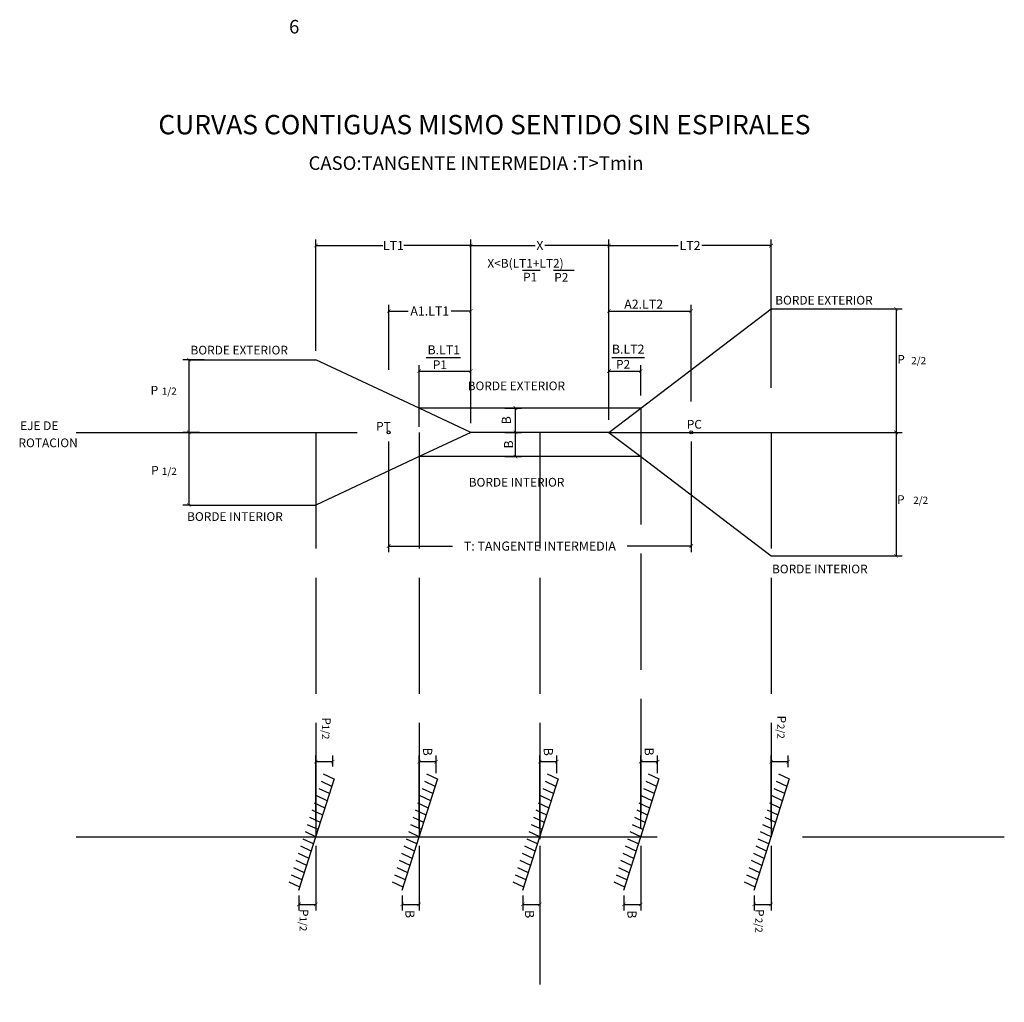
# Model space of a CAD drawing. Units: metres. Extents: x -4502 to 7174, y 189 to 3453.
# Drawn here: x 4992 to 5012, y 861 to 881 of the extents above; entities that cross this region are included whole.
import ezdxf
from ezdxf.enums import TextEntityAlignment as Align

# ---------------------------------------------------------------- set-up
doc = ezdxf.new("R2010")
doc.units = ezdxf.units.M
doc.linetypes.add('ACAD_ISO02W100', pattern=[15, 12, -3])
doc.linetypes.add('ACAD_ISO04W100', pattern=[30, 24, -3, 0, -3])
for name, color, linetype in [('Acotacion', 54, 'Continuous'), ('Bombeo', 1, 'Continuous'), ('Borde Derecho', 153, 'Continuous'), ('Borde Izquierdo', 53, 'Continuous'), ('Eje de rotación', 55, 'ACAD_ISO02W100'), ('Linea Referencial', 225, 'ACAD_ISO02W100'), ('TEXTO', 5, 'Continuous'), ('Titulos', 4, 'Continuous')]:
    doc.layers.add(name, color=color, linetype=linetype)
doc.styles.add('DIM1', font='romans.shx')
doc.styles.add('L1201_1-100', font='romans.shx', dxfattribs={"height": 0.35})
doc.styles.add('L140_1-125', font='romans.shx', dxfattribs={"height": 0.4})
doc.styles.add('L50_1-125', font='romans.shx', dxfattribs={"height": 0.15})
doc.styles.add('L60_1-125', font='romans.shx', dxfattribs={"height": 0.18})
doc.dimstyles.new('L60-125', dxfattribs={"dimscale": 1.25, "dimtxt": 0.15, "dimasz": 0.06, "dimexe": 0.1, "dimexo": 0.15, "dimgap": 0.03, "dimtad": 0, "dimzin": 1, "dimdsep": 46, "dimtxsty": 'DIM1', "dimblk": 'ARCHTICK', "dimcen": 0.09, "dimclrd": 55, "dimclre": 55, "dimclrt": 256, "dimaunit": 1, "dimadec": 3, "dimazin": 0, "dimtfac": 1, "dimtofl": 0, "dimtmove": 2, "dimatfit": 3, "dimldrblk": 'CLOSEDBLANK', "dimfxl": 0.1, "dimtolj": 1, "dimtzin": 1, "dimarcsym": 0})

# ---------------------------------------------------------------- blocks, each defined once
blk = doc.blocks.new('_ArchTick')
at = {"color": 0, "linetype": 'ByBlock', "lineweight": -3, "const_width": 0.15}
blk.add_lwpolyline([(-0.5, -0.5), (0.5, 0.5)], dxfattribs=at)
blk = doc.blocks.new('*D441')
at = {"layer": 'Acotacion', "color": 55, "lineweight": -2, "transparency": 16777216}
for p, q in [((4997.747, 874.381), (4997.747, 876.677)), ((4997.747, 876.552), (4999.131, 876.552)), ((5000.947, 876.552), (4999.563, 876.552)), ((5000.947, 873.616), (5000.947, 876.677))]:
    blk.add_line(p, q, dxfattribs=at)
at = {"layer": 'DEFPOINTS', "color": 0, "transparency": 16777216}
for p in [(5000.947, 876.552), (4997.747, 874.194), (5000.947, 873.428)]:
    blk.add_point(p, dxfattribs=at)
at = {"layer": 'Acotacion', "color": 55, "lineweight": -2, "transparency": 16777216, "xscale": 0.075, "yscale": 0.075, "zscale": 0.075, "rotation": 180}
blk.add_blockref('_ArchTick', (4997.747, 876.552), dxfattribs=at)
at = {"layer": 'Acotacion', "color": 55, "lineweight": -2, "transparency": 16777216, "xscale": 0.075, "yscale": 0.075, "zscale": 0.075}
blk.add_blockref('_ArchTick', (5000.947, 876.552), dxfattribs=at)
at = {"layer": 'Acotacion', "color": 0, "transparency": 16777216, "insert": (4999.347, 876.552), "char_height": 0.1875, "attachment_point": 5, "style": 'DIM1'}
blk.add_mtext('\\A1;LT1', dxfattribs=at)
blk = doc.blocks.new('_ClosedBlank')
at = {"color": 0, "linetype": 'ByBlock', "lineweight": -2}
for p, q in [((-1, 0.17), (0, 0)), ((-1, 0.17), (-1, -0.17)), ((0, 0), (-1, -0.17))]:
    blk.add_line(p, q, dxfattribs=at)
blk = doc.blocks.new('*D442')
at = {"layer": 'Acotacion', "color": 55, "lineweight": -2, "transparency": 16777216}
for p, q in [((5000.947, 873.616), (5000.947, 876.677)), ((5000.947, 876.552), (5002.272, 876.552)), ((5003.797, 876.552), (5002.472, 876.552)), ((5003.797, 873.616), (5003.797, 876.677))]:
    blk.add_line(p, q, dxfattribs=at)
at = {"layer": 'DEFPOINTS', "color": 0, "transparency": 16777216}
for p in [(5003.797, 876.552), (5000.947, 873.428), (5003.797, 873.428)]:
    blk.add_point(p, dxfattribs=at)
at = {"layer": 'Acotacion', "color": 55, "lineweight": -2, "transparency": 16777216, "xscale": 0.075, "yscale": 0.075, "zscale": 0.075, "rotation": 180}
blk.add_blockref('_ArchTick', (5000.947, 876.552), dxfattribs=at)
at = {"layer": 'Acotacion', "color": 55, "lineweight": -2, "transparency": 16777216, "xscale": 0.075, "yscale": 0.075, "zscale": 0.075}
blk.add_blockref('_ArchTick', (5003.797, 876.552), dxfattribs=at)
at = {"layer": 'Acotacion', "color": 0, "transparency": 16777216, "insert": (5002.372, 876.552), "char_height": 0.1875, "attachment_point": 5, "style": 'DIM1'}
blk.add_mtext('\\A1;X', dxfattribs=at)
blk = doc.blocks.new('*D443')
at = {"layer": 'Acotacion', "color": 55, "lineweight": -2, "transparency": 16777216}
for p, q in [((5003.797, 874.934), (5003.797, 876.677)), ((5003.797, 876.552), (5005.229, 876.552)), ((5007.147, 876.552), (5005.715, 876.552)), ((5007.147, 873.616), (5007.147, 876.677))]:
    blk.add_line(p, q, dxfattribs=at)
at = {"layer": 'DEFPOINTS', "color": 0, "transparency": 16777216}
for p in [(5007.147, 876.552), (5003.797, 874.746), (5007.147, 873.428)]:
    blk.add_point(p, dxfattribs=at)
at = {"layer": 'Acotacion', "color": 55, "lineweight": -2, "transparency": 16777216, "xscale": 0.075, "yscale": 0.075, "zscale": 0.075, "rotation": 180}
blk.add_blockref('_ArchTick', (5003.797, 876.552), dxfattribs=at)
at = {"layer": 'Acotacion', "color": 55, "lineweight": -2, "transparency": 16777216, "xscale": 0.075, "yscale": 0.075, "zscale": 0.075}
blk.add_blockref('_ArchTick', (5007.147, 876.552), dxfattribs=at)
at = {"layer": 'Acotacion', "color": 0, "transparency": 16777216, "insert": (5005.472, 876.552), "char_height": 0.1875, "attachment_point": 5, "style": 'DIM1'}
blk.add_mtext('\\A1;LT2', dxfattribs=at)
blk = doc.blocks.new('*D444')
at = {"layer": 'Acotacion', "color": 55, "lineweight": -2, "transparency": 16777216}
for p, q in [((4999.251, 873.988), (4999.251, 875.325)), ((5000.947, 873.328), (5000.947, 875.325)), ((4999.251, 875.2), (4999.655, 875.2)), ((5000.947, 875.2), (5000.543, 875.2))]:
    blk.add_line(p, q, dxfattribs=at)
at = {"layer": 'DEFPOINTS', "color": 0, "transparency": 16777216}
for p in [(5000.947, 875.2), (4999.251, 873.8), (5000.947, 873.14)]:
    blk.add_point(p, dxfattribs=at)
at = {"layer": 'Acotacion', "color": 55, "lineweight": -2, "transparency": 16777216, "xscale": 0.075, "yscale": 0.075, "zscale": 0.075, "rotation": 180}
blk.add_blockref('_ArchTick', (4999.251, 875.2), dxfattribs=at)
at = {"layer": 'Acotacion', "color": 55, "lineweight": -2, "transparency": 16777216, "xscale": 0.075, "yscale": 0.075, "zscale": 0.075}
blk.add_blockref('_ArchTick', (5000.947, 875.2), dxfattribs=at)
at = {"layer": 'Acotacion', "color": 0, "transparency": 16777216, "insert": (5000.099, 875.2), "char_height": 0.1875, "attachment_point": 5, "style": 'DIM1'}
blk.add_mtext('\\A1;A1.LT1', dxfattribs=at)
blk = doc.blocks.new('*D445')
at = {"layer": 'Acotacion', "color": 55, "lineweight": -2, "transparency": 16777216}
for p, q in [((4999.88, 872.806), (4999.88, 874.085)), ((5000.947, 872.881), (5000.947, 874.085)), ((4999.88, 873.96), (5000.947, 873.96))]:
    blk.add_line(p, q, dxfattribs=at)
at = {"layer": 'DEFPOINTS', "color": 0, "transparency": 16777216}
for p in [(5000.947, 873.96), (5000.947, 872.694), (4999.88, 872.619)]:
    blk.add_point(p, dxfattribs=at)
at = {"layer": 'Acotacion', "color": 55, "lineweight": -2, "transparency": 16777216, "xscale": 0.075, "yscale": 0.075, "zscale": 0.075, "rotation": 180}
blk.add_blockref('_ArchTick', (4999.88, 873.96), dxfattribs=at)
at = {"layer": 'Acotacion', "color": 55, "lineweight": -2, "transparency": 16777216, "xscale": 0.075, "yscale": 0.075, "zscale": 0.075}
blk.add_blockref('_ArchTick', (5000.947, 873.96), dxfattribs=at)
at = {"layer": 'Acotacion', "color": 0, "transparency": 16777216, "insert": (5000.388, 874.398), "char_height": 0.1875, "attachment_point": 5, "style": 'DIM1'}
blk.add_mtext('\\A1;B.LT1', dxfattribs=at)
blk = doc.blocks.new('*D446')
at = {"layer": 'Acotacion', "color": 55, "lineweight": -2, "transparency": 16777216}
for p, q in [((5003.797, 872.956), (5003.797, 874.085)), ((5004.454, 873.456), (5004.454, 874.085)), ((5003.797, 873.96), (5004.454, 873.96))]:
    blk.add_line(p, q, dxfattribs=at)
at = {"layer": 'DEFPOINTS', "color": 0, "transparency": 16777216}
for p in [(5004.454, 873.96), (5004.454, 873.269), (5003.797, 872.769)]:
    blk.add_point(p, dxfattribs=at)
at = {"layer": 'Acotacion', "color": 55, "lineweight": -2, "transparency": 16777216, "xscale": 0.075, "yscale": 0.075, "zscale": 0.075, "rotation": 180}
blk.add_blockref('_ArchTick', (5003.797, 873.96), dxfattribs=at)
at = {"layer": 'Acotacion', "color": 55, "lineweight": -2, "transparency": 16777216, "xscale": 0.075, "yscale": 0.075, "zscale": 0.075}
blk.add_blockref('_ArchTick', (5004.454, 873.96), dxfattribs=at)
at = {"layer": 'Acotacion', "color": 0, "transparency": 16777216, "insert": (5004.195, 874.412), "char_height": 0.1875, "attachment_point": 5, "style": 'DIM1'}
blk.add_mtext('\\A1;B.LT2', dxfattribs=at)
blk = doc.blocks.new('*D447')
at = {"layer": 'Acotacion', "color": 55, "lineweight": -2, "transparency": 16777216}
for p, q in [((5003.797, 875.078), (5003.797, 875.324)), ((5005.497, 873.328), (5005.497, 875.324)), ((5003.797, 875.199), (5005.497, 875.199))]:
    blk.add_line(p, q, dxfattribs=at)
at = {"layer": 'DEFPOINTS', "color": 0, "transparency": 16777216}
for p in [(5005.497, 875.199), (5003.797, 874.89), (5005.497, 873.14)]:
    blk.add_point(p, dxfattribs=at)
at = {"layer": 'Acotacion', "color": 55, "lineweight": -2, "transparency": 16777216, "xscale": 0.075, "yscale": 0.075, "zscale": 0.075, "rotation": 180}
blk.add_blockref('_ArchTick', (5003.797, 875.199), dxfattribs=at)
at = {"layer": 'Acotacion', "color": 55, "lineweight": -2, "transparency": 16777216, "xscale": 0.075, "yscale": 0.075, "zscale": 0.075}
blk.add_blockref('_ArchTick', (5005.497, 875.199), dxfattribs=at)
at = {"layer": 'Acotacion', "color": 0, "transparency": 16777216, "insert": (5004.515, 875.341), "char_height": 0.1875, "attachment_point": 5, "style": 'DIM1'}
blk.add_mtext('\\A1;A2.LT2', dxfattribs=at)
blk = doc.blocks.new('*D450')
at = {"layer": 'Acotacion', "color": 55, "lineweight": -2, "transparency": 16777216}
for p, q in [((5009.417, 875.244), (5009.851, 875.244)), ((5009.726, 875.244), (5009.726, 872.694)), ((5009.506, 872.694), (5009.851, 872.694))]:
    blk.add_line(p, q, dxfattribs=at)
at = {"layer": 'DEFPOINTS', "color": 0, "transparency": 16777216}
for p in [(5009.23, 875.244), (5009.319, 872.694), (5009.726, 872.694)]:
    blk.add_point(p, dxfattribs=at)
at = {"layer": 'Acotacion', "color": 55, "lineweight": -2, "transparency": 16777216, "xscale": 0.075, "yscale": 0.075, "zscale": 0.075}
for p, rotation in [((5009.726, 875.244), 90), ((5009.726, 872.694), 270)]:
    blk.add_blockref('_ArchTick', p, dxfattribs=dict(at, rotation=rotation))
blk = doc.blocks.new('*D451')
at = {"layer": 'Acotacion', "color": 55, "lineweight": -2, "transparency": 16777216}
for p, q in [((5009.417, 872.694), (5009.851, 872.694)), ((5009.726, 872.694), (5009.726, 870.144)), ((5009.506, 870.144), (5009.851, 870.144))]:
    blk.add_line(p, q, dxfattribs=at)
at = {"layer": 'DEFPOINTS', "color": 0, "transparency": 16777216}
for p in [(5009.23, 872.694), (5009.319, 870.144), (5009.726, 870.144)]:
    blk.add_point(p, dxfattribs=at)
at = {"layer": 'Acotacion', "color": 55, "lineweight": -2, "transparency": 16777216, "xscale": 0.075, "yscale": 0.075, "zscale": 0.075}
for p, rotation in [((5009.726, 872.694), 90), ((5009.726, 870.144), 270)]:
    blk.add_blockref('_ArchTick', p, dxfattribs=dict(at, rotation=rotation))
blk = doc.blocks.new('*D452')
at = {"layer": 'Acotacion', "color": 55, "lineweight": -2, "transparency": 16777216}
for p, q in [((4995.438, 874.194), (4994.999, 874.194)), ((4995.124, 874.194), (4995.124, 872.694)), ((4995.344, 872.694), (4994.999, 872.694))]:
    blk.add_line(p, q, dxfattribs=at)
at = {"layer": 'DEFPOINTS', "color": 0, "transparency": 16777216}
for p in [(4995.625, 874.194), (4995.124, 872.694), (4995.531, 872.694)]:
    blk.add_point(p, dxfattribs=at)
at = {"layer": 'Acotacion', "color": 55, "lineweight": -2, "transparency": 16777216, "xscale": 0.075, "yscale": 0.075, "zscale": 0.075}
for p, rotation in [((4995.124, 874.194), 90), ((4995.124, 872.694), 270)]:
    blk.add_blockref('_ArchTick', p, dxfattribs=dict(at, rotation=rotation))
blk = doc.blocks.new('*D453')
at = {"layer": 'Acotacion', "color": 55, "lineweight": -2, "transparency": 16777216}
for p, q in [((4995.157, 872.694), (4994.999, 872.694)), ((4995.124, 872.694), (4995.124, 871.194)), ((4995.157, 871.194), (4994.999, 871.194))]:
    blk.add_line(p, q, dxfattribs=at)
at = {"layer": 'DEFPOINTS', "color": 0, "transparency": 16777216}
for p in [(4995.345, 872.694), (4995.124, 871.194), (4995.345, 871.194)]:
    blk.add_point(p, dxfattribs=at)
at = {"layer": 'Acotacion', "color": 55, "lineweight": -2, "transparency": 16777216, "xscale": 0.075, "yscale": 0.075, "zscale": 0.075}
for p, rotation in [((4995.124, 872.694), 90), ((4995.124, 871.194), 270)]:
    blk.add_blockref('_ArchTick', p, dxfattribs=dict(at, rotation=rotation))
blk = doc.blocks.new('*D454')
at = {"layer": 'Acotacion', "color": 55, "lineweight": -2, "transparency": 16777216}
for p, q in [((5001.649, 873.194), (5001.993, 873.194)), ((5001.868, 872.694), (5001.868, 873.194)), ((5001.649, 872.694), (5001.993, 872.694))]:
    blk.add_line(p, q, dxfattribs=at)
at = {"layer": 'DEFPOINTS', "color": 0, "transparency": 16777216}
for p in [(5001.461, 873.194), (5001.868, 873.194), (5001.461, 872.694)]:
    blk.add_point(p, dxfattribs=at)
at = {"layer": 'Acotacion', "color": 55, "lineweight": -2, "transparency": 16777216, "xscale": 0.075, "yscale": 0.075, "zscale": 0.075}
for p, rotation in [((5001.868, 873.194), 90), ((5001.868, 872.694), 270)]:
    blk.add_blockref('_ArchTick', p, dxfattribs=dict(at, rotation=rotation))
at = {"layer": 'Acotacion', "color": 0, "transparency": 16777216, "insert": (5001.679, 872.944), "char_height": 0.1875, "attachment_point": 5, "rotation": 90, "style": 'DIM1'}
blk.add_mtext('\\A1;B', dxfattribs=at)
blk = doc.blocks.new('*D455')
at = {"layer": 'Acotacion', "color": 55, "lineweight": -2, "transparency": 16777216}
for p, q in [((5001.649, 872.694), (5001.993, 872.694)), ((5001.868, 872.194), (5001.868, 872.694)), ((5001.649, 872.194), (5001.993, 872.194))]:
    blk.add_line(p, q, dxfattribs=at)
at = {"layer": 'DEFPOINTS', "color": 0, "transparency": 16777216}
for p in [(5001.461, 872.694), (5001.868, 872.694), (5001.461, 872.194)]:
    blk.add_point(p, dxfattribs=at)
at = {"layer": 'Acotacion', "color": 55, "lineweight": -2, "transparency": 16777216, "xscale": 0.075, "yscale": 0.075, "zscale": 0.075}
for p, rotation in [((5001.868, 872.694), 90), ((5001.868, 872.194), 270)]:
    blk.add_blockref('_ArchTick', p, dxfattribs=dict(at, rotation=rotation))
at = {"layer": 'Acotacion', "color": 0, "transparency": 16777216, "insert": (5001.726, 872.444), "char_height": 0.1875, "attachment_point": 5, "rotation": 90, "style": 'DIM1'}
blk.add_mtext('\\A1;B', dxfattribs=at)
blk = doc.blocks.new('*D456')
at = {"layer": 'Acotacion', "color": 55, "lineweight": -2, "transparency": 16777216}
for p, q in [((4999.247, 872.506), (4999.247, 870.221)), ((5005.497, 872.506), (5005.497, 870.221)), ((4999.247, 870.346), (5000.571, 870.346)), ((5005.497, 870.346), (5004.173, 870.346))]:
    blk.add_line(p, q, dxfattribs=at)
at = {"layer": 'DEFPOINTS', "color": 0, "transparency": 16777216}
for p in [(4999.247, 872.694), (5005.497, 872.694), (5005.497, 870.346)]:
    blk.add_point(p, dxfattribs=at)
at = {"layer": 'Acotacion', "color": 55, "lineweight": -2, "transparency": 16777216, "xscale": 0.075, "yscale": 0.075, "zscale": 0.075, "rotation": 180}
blk.add_blockref('_ArchTick', (4999.247, 870.346), dxfattribs=at)
at = {"layer": 'Acotacion', "color": 55, "lineweight": -2, "transparency": 16777216, "xscale": 0.075, "yscale": 0.075, "zscale": 0.075}
blk.add_blockref('_ArchTick', (5005.497, 870.346), dxfattribs=at)
at = {"layer": 'Acotacion', "color": 0, "transparency": 16777216, "insert": (5002.372, 870.346), "char_height": 0.1875, "attachment_point": 5, "style": 'DIM1'}
blk.add_mtext('\\A1;T: TANGENTE INTERMEDIA', dxfattribs=at)
blk = doc.blocks.new('*D457')
at = {"layer": 'Acotacion', "color": 55, "lineweight": -2, "transparency": 16777216}
for p, q in [((4997.747, 864.156), (4997.747, 862.824)), ((4997.397, 863.131), (4997.397, 862.824)), ((4997.397, 862.949), (4997.747, 862.949))]:
    blk.add_line(p, q, dxfattribs=at)
at = {"layer": 'DEFPOINTS', "color": 0, "transparency": 16777216}
for p in [(4997.747, 864.344), (4997.397, 863.319), (4997.747, 862.949)]:
    blk.add_point(p, dxfattribs=at)
at = {"layer": 'Acotacion', "color": 55, "lineweight": -2, "transparency": 16777216, "xscale": 0.075, "yscale": 0.075, "zscale": 0.075, "rotation": 180}
blk.add_blockref('_ArchTick', (4997.397, 862.949), dxfattribs=at)
at = {"layer": 'Acotacion', "color": 55, "lineweight": -2, "transparency": 16777216, "xscale": 0.075, "yscale": 0.075, "zscale": 0.075}
blk.add_blockref('_ArchTick', (4997.747, 862.949), dxfattribs=at)
blk = doc.blocks.new('*D458')
at = {"layer": 'Acotacion', "color": 55, "lineweight": -2, "transparency": 16777216}
for p, q in [((4997.747, 864.671), (4997.747, 866.02)), ((4998.097, 865.796), (4998.097, 866.02)), ((4997.747, 865.895), (4998.097, 865.895))]:
    blk.add_line(p, q, dxfattribs=at)
at = {"layer": 'DEFPOINTS', "color": 0, "transparency": 16777216}
for p in [(4998.097, 865.895), (4998.097, 865.609), (4997.747, 864.484)]:
    blk.add_point(p, dxfattribs=at)
at = {"layer": 'Acotacion', "color": 55, "lineweight": -2, "transparency": 16777216, "xscale": 0.075, "yscale": 0.075, "zscale": 0.075, "rotation": 180}
blk.add_blockref('_ArchTick', (4997.747, 865.895), dxfattribs=at)
at = {"layer": 'Acotacion', "color": 55, "lineweight": -2, "transparency": 16777216, "xscale": 0.075, "yscale": 0.075, "zscale": 0.075}
blk.add_blockref('_ArchTick', (4998.097, 865.895), dxfattribs=at)
blk = doc.blocks.new('*D459')
at = {"layer": 'Acotacion', "color": 55, "lineweight": -2, "transparency": 16777216}
for p, q in [((4999.88, 864.156), (4999.88, 862.824)), ((4999.53, 863.131), (4999.53, 862.824)), ((4999.53, 862.949), (4999.88, 862.949))]:
    blk.add_line(p, q, dxfattribs=at)
at = {"layer": 'DEFPOINTS', "color": 0, "transparency": 16777216}
for p in [(4999.88, 864.344), (4999.53, 863.319), (4999.88, 862.949)]:
    blk.add_point(p, dxfattribs=at)
at = {"layer": 'Acotacion', "color": 55, "lineweight": -2, "transparency": 16777216, "xscale": 0.075, "yscale": 0.075, "zscale": 0.075, "rotation": 180}
blk.add_blockref('_ArchTick', (4999.53, 862.949), dxfattribs=at)
at = {"layer": 'Acotacion', "color": 55, "lineweight": -2, "transparency": 16777216, "xscale": 0.075, "yscale": 0.075, "zscale": 0.075}
blk.add_blockref('_ArchTick', (4999.88, 862.949), dxfattribs=at)
at = {"layer": 'Acotacion', "color": 0, "transparency": 16777216, "insert": (4999.689, 862.749), "char_height": 0.1875, "attachment_point": 5, "rotation": 270, "style": 'DIM1'}
blk.add_mtext('\\A1;B', dxfattribs=at)
blk = doc.blocks.new('*D460')
at = {"layer": 'Acotacion', "color": 55, "lineweight": -2, "transparency": 16777216}
for p, q in [((4999.88, 864.531), (4999.88, 866.02)), ((5000.23, 865.656), (5000.23, 866.02)), ((4999.88, 865.895), (5000.23, 865.895))]:
    blk.add_line(p, q, dxfattribs=at)
at = {"layer": 'DEFPOINTS', "color": 0, "transparency": 16777216}
for p in [(5000.23, 865.895), (5000.23, 865.469), (4999.88, 864.344)]:
    blk.add_point(p, dxfattribs=at)
at = {"layer": 'Acotacion', "color": 55, "lineweight": -2, "transparency": 16777216, "xscale": 0.075, "yscale": 0.075, "zscale": 0.075, "rotation": 180}
blk.add_blockref('_ArchTick', (4999.88, 865.895), dxfattribs=at)
at = {"layer": 'Acotacion', "color": 55, "lineweight": -2, "transparency": 16777216, "xscale": 0.075, "yscale": 0.075, "zscale": 0.075}
blk.add_blockref('_ArchTick', (5000.23, 865.895), dxfattribs=at)
at = {"layer": 'Acotacion', "color": 0, "transparency": 16777216, "insert": (5000.055, 866.101), "char_height": 0.1875, "attachment_point": 5, "rotation": 270, "style": 'DIM1'}
blk.add_mtext('\\A1;B', dxfattribs=at)
blk = doc.blocks.new('*D461')
at = {"layer": 'Acotacion', "color": 55, "lineweight": -2, "transparency": 16777216}
for p, q in [((5002.372, 864.156), (5002.372, 862.824)), ((5002.022, 863.131), (5002.022, 862.824)), ((5002.022, 862.949), (5002.372, 862.949))]:
    blk.add_line(p, q, dxfattribs=at)
at = {"layer": 'DEFPOINTS', "color": 0, "transparency": 16777216}
for p in [(5002.372, 864.344), (5002.022, 863.319), (5002.372, 862.949)]:
    blk.add_point(p, dxfattribs=at)
at = {"layer": 'Acotacion', "color": 55, "lineweight": -2, "transparency": 16777216, "xscale": 0.075, "yscale": 0.075, "zscale": 0.075, "rotation": 180}
blk.add_blockref('_ArchTick', (5002.022, 862.949), dxfattribs=at)
at = {"layer": 'Acotacion', "color": 55, "lineweight": -2, "transparency": 16777216, "xscale": 0.075, "yscale": 0.075, "zscale": 0.075}
blk.add_blockref('_ArchTick', (5002.372, 862.949), dxfattribs=at)
at = {"layer": 'Acotacion', "color": 0, "transparency": 16777216, "insert": (5002.159, 862.747), "char_height": 0.1875, "attachment_point": 5, "rotation": 270, "style": 'DIM1'}
blk.add_mtext('\\A1;B', dxfattribs=at)
blk = doc.blocks.new('*D462')
at = {"layer": 'Acotacion', "color": 55, "lineweight": -2, "transparency": 16777216}
for p, q in [((5002.372, 864.531), (5002.372, 866.02)), ((5002.722, 865.656), (5002.722, 866.02)), ((5002.372, 865.895), (5002.722, 865.895))]:
    blk.add_line(p, q, dxfattribs=at)
at = {"layer": 'DEFPOINTS', "color": 0, "transparency": 16777216}
for p in [(5002.722, 865.895), (5002.722, 865.469), (5002.372, 864.344)]:
    blk.add_point(p, dxfattribs=at)
at = {"layer": 'Acotacion', "color": 55, "lineweight": -2, "transparency": 16777216, "xscale": 0.075, "yscale": 0.075, "zscale": 0.075, "rotation": 180}
blk.add_blockref('_ArchTick', (5002.372, 865.895), dxfattribs=at)
at = {"layer": 'Acotacion', "color": 55, "lineweight": -2, "transparency": 16777216, "xscale": 0.075, "yscale": 0.075, "zscale": 0.075}
blk.add_blockref('_ArchTick', (5002.722, 865.895), dxfattribs=at)
at = {"layer": 'Acotacion', "color": 0, "transparency": 16777216, "insert": (5002.547, 866.098), "char_height": 0.1875, "attachment_point": 5, "rotation": 270, "style": 'DIM1'}
blk.add_mtext('\\A1;B', dxfattribs=at)
blk = doc.blocks.new('*D463')
at = {"layer": 'Acotacion', "color": 55, "lineweight": -2, "transparency": 16777216}
for p, q in [((5007.147, 864.156), (5007.147, 862.824)), ((5006.797, 863.131), (5006.797, 862.824)), ((5006.797, 862.949), (5007.147, 862.949))]:
    blk.add_line(p, q, dxfattribs=at)
at = {"layer": 'DEFPOINTS', "color": 0, "transparency": 16777216}
for p in [(5007.147, 864.344), (5006.797, 863.319), (5007.147, 862.949)]:
    blk.add_point(p, dxfattribs=at)
at = {"layer": 'Acotacion', "color": 55, "lineweight": -2, "transparency": 16777216, "xscale": 0.075, "yscale": 0.075, "zscale": 0.075, "rotation": 180}
blk.add_blockref('_ArchTick', (5006.797, 862.949), dxfattribs=at)
at = {"layer": 'Acotacion', "color": 55, "lineweight": -2, "transparency": 16777216, "xscale": 0.075, "yscale": 0.075, "zscale": 0.075}
blk.add_blockref('_ArchTick', (5007.147, 862.949), dxfattribs=at)
blk = doc.blocks.new('*D464')
at = {"layer": 'Acotacion', "color": 55, "lineweight": -2, "transparency": 16777216}
for p, q in [((5007.147, 864.656), (5007.147, 866.02)), ((5007.497, 865.781), (5007.497, 866.02)), ((5007.147, 865.895), (5007.497, 865.895))]:
    blk.add_line(p, q, dxfattribs=at)
at = {"layer": 'DEFPOINTS', "color": 0, "transparency": 16777216}
for p in [(5007.497, 865.895), (5007.497, 865.594), (5007.147, 864.469)]:
    blk.add_point(p, dxfattribs=at)
at = {"layer": 'Acotacion', "color": 55, "lineweight": -2, "transparency": 16777216, "xscale": 0.075, "yscale": 0.075, "zscale": 0.075, "rotation": 180}
blk.add_blockref('_ArchTick', (5007.147, 865.895), dxfattribs=at)
at = {"layer": 'Acotacion', "color": 55, "lineweight": -2, "transparency": 16777216, "xscale": 0.075, "yscale": 0.075, "zscale": 0.075}
blk.add_blockref('_ArchTick', (5007.497, 865.895), dxfattribs=at)
blk = doc.blocks.new('*D465')
at = {"layer": 'Acotacion', "color": 55, "lineweight": -2, "transparency": 16777216}
for p, q in [((5004.454, 864.156), (5004.454, 862.824)), ((5004.104, 863.131), (5004.104, 862.824)), ((5004.104, 862.949), (5004.454, 862.949))]:
    blk.add_line(p, q, dxfattribs=at)
at = {"layer": 'DEFPOINTS', "color": 0, "transparency": 16777216}
for p in [(5004.454, 864.344), (5004.104, 863.319), (5004.454, 862.949)]:
    blk.add_point(p, dxfattribs=at)
at = {"layer": 'Acotacion', "color": 55, "lineweight": -2, "transparency": 16777216, "xscale": 0.075, "yscale": 0.075, "zscale": 0.075, "rotation": 180}
blk.add_blockref('_ArchTick', (5004.104, 862.949), dxfattribs=at)
at = {"layer": 'Acotacion', "color": 55, "lineweight": -2, "transparency": 16777216, "xscale": 0.075, "yscale": 0.075, "zscale": 0.075}
blk.add_blockref('_ArchTick', (5004.454, 862.949), dxfattribs=at)
at = {"layer": 'Acotacion', "color": 0, "transparency": 16777216, "insert": (5004.274, 862.742), "char_height": 0.1875, "attachment_point": 5, "rotation": 270, "style": 'DIM1'}
blk.add_mtext('\\A1;B', dxfattribs=at)
blk = doc.blocks.new('*D466')
at = {"layer": 'Acotacion', "color": 55, "lineweight": -2, "transparency": 16777216}
for p, q in [((5004.454, 864.531), (5004.454, 866.02)), ((5004.804, 865.656), (5004.804, 866.02)), ((5004.454, 865.895), (5004.804, 865.895))]:
    blk.add_line(p, q, dxfattribs=at)
at = {"layer": 'DEFPOINTS', "color": 0, "transparency": 16777216}
for p in [(5004.804, 865.895), (5004.804, 865.469), (5004.454, 864.344)]:
    blk.add_point(p, dxfattribs=at)
at = {"layer": 'Acotacion', "color": 55, "lineweight": -2, "transparency": 16777216, "xscale": 0.075, "yscale": 0.075, "zscale": 0.075, "rotation": 180}
blk.add_blockref('_ArchTick', (5004.454, 865.895), dxfattribs=at)
at = {"layer": 'Acotacion', "color": 55, "lineweight": -2, "transparency": 16777216, "xscale": 0.075, "yscale": 0.075, "zscale": 0.075}
blk.add_blockref('_ArchTick', (5004.804, 865.895), dxfattribs=at)
at = {"layer": 'Acotacion', "color": 0, "transparency": 16777216, "insert": (5004.629, 866.102), "char_height": 0.1875, "attachment_point": 5, "rotation": 270, "style": 'DIM1'}
blk.add_mtext('\\A1;B', dxfattribs=at)

msp = doc.modelspace()

# ---------------------------------------------------------------- linework, layer by layer
at = {"layer": 'Bombeo', "color": 53}
for p, q in [((4997.747, 864.344), (4998.129, 865.544)), ((4999.88, 864.344), (5000.262, 865.544)), ((5002.372, 864.344), (5002.754, 865.544)), ((5004.454, 864.344), (5004.835, 865.544)), ((5007.147, 864.344), (5007.529, 865.544)), ((4997.397, 863.244), (4997.747, 864.344)), ((4999.53, 863.244), (4999.88, 864.344)), ((5002.022, 863.244), (5002.372, 864.344)), ((5004.104, 863.244), (5004.454, 864.344)), ((5006.797, 863.244), (5007.147, 864.344))]:
    msp.add_line(p, q, dxfattribs=at)
at = {"layer": 'Bombeo', "linetype": 'ACAD_ISO02W100'}
for p, q in [((4998.125, 865.532), (4997.907, 865.634)), ((5000.258, 865.532), (5000.041, 865.634)), ((5002.75, 865.532), (5002.532, 865.634)), ((5004.832, 865.532), (5004.614, 865.634)), ((5007.525, 865.532), (5007.307, 865.634)), ((4998.03, 865.235), (4997.813, 865.337)), ((4998.078, 865.384), (4997.86, 865.485)), ((5000.164, 865.235), (4999.946, 865.337)), ((5000.211, 865.384), (4999.994, 865.485)), ((5002.655, 865.235), (5002.438, 865.337)), ((5002.703, 865.384), (5002.485, 865.485)), ((5004.737, 865.235), (5004.52, 865.337)), ((5004.784, 865.384), (5004.567, 865.485)), ((5007.43, 865.235), (5007.213, 865.337)), ((5007.478, 865.384), (5007.26, 865.485)), ((4997.983, 865.087), (4997.766, 865.188)), ((5000.117, 865.087), (4999.899, 865.188)), ((5002.608, 865.087), (5002.391, 865.188)), ((5004.69, 865.087), (5004.472, 865.188)), ((5007.383, 865.087), (5007.166, 865.188)), ((4997.936, 864.938), (4997.718, 865.04)), ((5000.069, 864.938), (4999.852, 865.04)), ((5002.561, 864.938), (5002.343, 865.04)), ((5004.643, 864.938), (5004.425, 865.04)), ((5007.336, 864.938), (5007.118, 865.04)), ((4997.841, 864.641), (4997.624, 864.743)), ((4997.889, 864.789), (4997.671, 864.891)), ((4999.975, 864.641), (4999.757, 864.743)), ((5000.022, 864.789), (4999.804, 864.891)), ((5002.466, 864.641), (5002.249, 864.743)), ((5002.514, 864.789), (5002.296, 864.891)), ((5004.548, 864.641), (5004.331, 864.743)), ((5004.595, 864.789), (5004.378, 864.891)), ((5007.241, 864.641), (5007.024, 864.743)), ((5007.289, 864.789), (5007.071, 864.891)), ((4997.794, 864.492), (4997.576, 864.594)), ((4999.928, 864.492), (4999.71, 864.594)), ((5002.419, 864.492), (5002.201, 864.594)), ((5004.501, 864.492), (5004.283, 864.594)), ((5007.194, 864.492), (5006.976, 864.594)), ((4997.7, 864.195), (4997.482, 864.297)), ((4997.747, 864.344), (4997.529, 864.446)), ((4999.833, 864.195), (4999.615, 864.297)), ((4999.88, 864.344), (4999.663, 864.446)), ((5002.325, 864.195), (5002.107, 864.297)), ((5002.372, 864.344), (5002.154, 864.446)), ((5004.406, 864.195), (5004.189, 864.297)), ((5004.454, 864.344), (5004.236, 864.446)), ((5007.1, 864.195), (5006.882, 864.297)), ((5007.147, 864.344), (5006.929, 864.446)), ((4997.652, 864.047), (4997.435, 864.148)), ((4999.786, 864.047), (4999.568, 864.148)), ((5002.277, 864.047), (5002.06, 864.148)), ((5004.359, 864.047), (5004.141, 864.148)), ((5007.052, 864.047), (5006.835, 864.148)), ((4997.605, 863.898), (4997.387, 864)), ((4999.738, 863.898), (4999.521, 864)), ((5002.23, 863.898), (5002.012, 864)), ((5004.312, 863.898), (5004.094, 864)), ((5007.005, 863.898), (5006.787, 864)), ((4997.511, 863.601), (4997.293, 863.703)), ((4997.558, 863.75), (4997.34, 863.851)), ((4999.644, 863.601), (4999.426, 863.703)), ((4999.691, 863.75), (4999.474, 863.851)), ((5002.136, 863.601), (5001.918, 863.703)), ((5002.183, 863.75), (5001.965, 863.851)), ((5004.217, 863.601), (5004, 863.703)), ((5004.265, 863.75), (5004.047, 863.851)), ((5006.911, 863.601), (5006.693, 863.703)), ((5006.958, 863.75), (5006.74, 863.851)), ((4997.463, 863.452), (4997.246, 863.554)), ((4999.597, 863.452), (4999.379, 863.554)), ((5002.088, 863.452), (5001.871, 863.554)), ((5004.17, 863.452), (5003.952, 863.554)), ((5006.863, 863.452), (5006.646, 863.554)), ((4997.416, 863.304), (4997.198, 863.406)), ((4999.549, 863.304), (4999.332, 863.406)), ((5002.041, 863.304), (5001.823, 863.406)), ((5004.123, 863.304), (5003.905, 863.406)), ((5006.816, 863.304), (5006.598, 863.406))]:
    msp.add_line(p, q, dxfattribs=at)
at = {"layer": 'Borde Derecho', "color": 212}
for p, q in [((4999.88, 872.194), (4997.747, 871.194)), ((5004.454, 872.194), (5007.147, 870.144)), ((4995.147, 871.194), (4997.747, 871.194)), ((5007.147, 870.144), (5009.597, 870.144))]:
    msp.add_line(p, q, dxfattribs=at)
at = {"layer": 'Borde Izquierdo', "color": 134}
for p, q in [((5004.454, 873.194), (5007.147, 875.244)), ((5007.147, 875.244), (5009.597, 875.244)), ((4995.147, 874.194), (4997.747, 874.194)), ((4999.88, 873.194), (4997.747, 874.194)), ((5004.454, 873.194), (4999.88, 873.194)), ((5004.454, 872.194), (4999.88, 872.194))]:
    msp.add_line(p, q, dxfattribs=at)
at = {"layer": 'Borde Izquierdo', "color": 134, "linetype": 'ACAD_ISO02W100', "ltscale": 0.1}
for p, q in [((5000.947, 872.694), (4999.88, 873.194)), ((5003.797, 872.694), (5004.454, 873.194)), ((5000.947, 872.694), (4999.88, 872.194)), ((5003.797, 872.694), (5004.454, 872.194))]:
    msp.add_line(p, q, dxfattribs=at)
at = {"layer": 'Borde Izquierdo'}
for centre in [(4999.247, 872.694), (5005.497, 872.694)]:
    msp.add_circle(centre, 0.0308, dxfattribs=at)
at = {"layer": 'Eje de rotación', "color": 0, "linetype": 'ACAD_ISO04W100'}
for p, q in [((4992.797, 872.694), (4998.597, 872.694)), ((5003.797, 872.694), (5000.947, 872.694)), ((5003.797, 872.694), (5009.597, 872.694))]:
    msp.add_line(p, q, dxfattribs=at)
at = {"layer": 'Eje de rotación', "color": 0}
msp.add_line((4992.797, 864.344), (5011.962, 864.344), dxfattribs=at)
at = {"layer": 'Linea Referencial', "color": 225, "linetype": 'ACAD_ISO02W100', "ltscale": 0.2}
for p, q in [((5004.454, 873.194), (5004.454, 864.344)), ((4997.747, 872.694), (4997.747, 864.344)), ((4999.88, 872.694), (4999.88, 864.344)), ((5002.372, 872.694), (5002.372, 860.926)), ((5007.147, 872.694), (5007.147, 864.344))]:
    msp.add_line(p, q, dxfattribs=at)
at = {"layer": 'TEXTO', "color": 0}
for p, q in [((5002.01, 876.04), (5002.378, 876.04)), ((5002.655, 876.04), (5003.081, 876.04)), ((5000.027, 874.24), (5000.736, 874.24)), ((5003.855, 874.24), (5004.535, 874.24))]:
    msp.add_line(p, q, dxfattribs=at)

# ---------------------------------------------------------------- texts
at = {"style": 'L1201_1-100'}
msp.add_text('6', height=0.28, dxfattribs=at).set_placement((4997.193, 880.93))
at = {"layer": 'TEXTO', "color": 0}
for s, height, style, p in [('X<B(LT1+LT2)', 0.18, 'L60_1-125', (5001.288, 876.095)), ('P1', 0.18, 'L60_1-125', (5002.025, 875.81)), ('P2', 0.18, 'L60_1-125', (5002.668, 875.804)), ('BORDE EXTERIOR', 0.18, 'L60_1-125', (5007.232, 875.333)), ('BORDE EXTERIOR', 0.18, 'L60_1-125', (4995.158, 874.302)), ('P', 0.18, 'L60_1-125', (5009.753, 874.111)), ('2/2', 0.15, 'L50_1-125', (5010.04, 874.1)), ('P1', 0.18, 'L60_1-125', (5000.162, 874.001)), ('P2', 0.18, 'L60_1-125', (5003.944, 874.009)), ('P', 0.18, 'L60_1-125', (4994.334, 873.474)), ('BORDE EXTERIOR', 0.18, 'L60_1-125', (5000.881, 873.564)), ('1/2', 0.15, 'L50_1-125', (4994.566, 873.47)), ('EJE DE', 0.18, 'L60_1-125', (4991.64, 872.741)), ('PT', 0.18, 'L60_1-125', (4998.989, 872.729)), ('PC', 0.18, 'L60_1-125', (5005.405, 872.771)), ('ROTACION', 0.18, 'L60_1-125', (4991.606, 872.388)), ('P', 0.18, 'L60_1-125', (4994.345, 871.821)), ('1/2', 0.15, 'L50_1-125', (4994.567, 871.816)), ('BORDE INTERIOR', 0.18, 'L60_1-125', (5000.903, 871.574)), ('P', 0.18, 'L60_1-125', (5009.747, 871.217)), ('2/2', 0.15, 'L50_1-125', (5010.081, 871.217)), ('BORDE INTERIOR', 0.18, 'L60_1-125', (4995.088, 870.866)), ('BORDE INTERIOR', 0.18, 'L60_1-125', (5007.165, 869.783))]:
    msp.add_text(s, height=height, dxfattribs=dict(at, style=style)).set_placement(p)
for s, height, style, p in [('P', 0.18, 'L60_1-125', (4997.873, 866.81)), ('P', 0.18, 'L60_1-125', (5007.273, 866.846)), ('1/2', 0.15, 'L50_1-125', (4997.873, 866.662)), ('2/2', 0.15, 'L50_1-125', (5007.273, 866.675)), ('1/2', 0.15, 'L50_1-125', (4997.409, 862.699)), ('P', 0.18, 'L60_1-125', (4997.409, 862.853)), ('P', 0.18, 'L60_1-125', (5006.818, 862.853)), ('2/2', 0.15, 'L50_1-125', (5006.818, 862.671))]:
    msp.add_text(s, height=height, rotation=270, dxfattribs=dict(at, style=style)).set_placement(p)
at = {"layer": 'Titulos', "style": 'L140_1-125'}
msp.add_text('CURVAS CONTIGUAS MISMO SENTIDO SIN ESPIRALES', height=0.4, dxfattribs=at).set_placement((5001.227, 879.048), align=Align.MIDDLE_CENTER)
at = {"layer": 'Titulos', "color": 3, "style": 'L140_1-125'}
msp.add_text('CASO:TANGENTE INTERMEDIA :T>Tmin', height=0.28, dxfattribs=at).set_placement((5001.053, 878.254), align=Align.MIDDLE_CENTER)

# ---------------------------------------------------------------- dimensions: what is measured, and where the dimension line sits
at = {"layer": 'Acotacion', "color": 0}
for base, p1, p2, text, picture, middle in [((5000.947, 876.552), (4997.747, 874.194), (5000.947, 873.428), 'LT1', '*D441', (4999.347, 876.552)), ((5003.797, 876.552), (5000.947, 873.428), (5003.797, 873.428), 'X', '*D442', (5002.372, 876.552)), ((5007.147, 876.552), (5003.797, 874.746), (5007.147, 873.428), 'LT2', '*D443', (5005.472, 876.552)), ((5000.947, 875.2), (4999.251, 873.8), (5000.947, 873.14), 'A1.LT1', '*D444', (5000.099, 875.2)), ((5005.497, 870.346), (4999.247, 872.694), (5005.497, 872.694), 'T: TANGENTE INTERMEDIA', '*D456', (5002.372, 870.346)), ((4998.097, 865.895), (4997.747, 864.484), (4998.097, 865.609), ' ', '*D458', (4997.922, 865.895)), ((5007.497, 865.895), (5007.147, 864.469), (5007.497, 865.594), ' ', '*D464', (5007.322, 865.895)), ((4997.747, 862.949), (4997.397, 863.319), (4997.747, 864.344), ' ', '*D457', (4997.572, 862.949)), ((5007.147, 862.949), (5006.797, 863.319), (5007.147, 864.344), ' ', '*D463', (5006.972, 862.949))]:
    dim = msp.add_linear_dim(base=base, p1=p1, p2=p2, text=text, dimstyle='L60-125', override={"dimclrt": 0}, dxfattribs=at)
    dim.commit()
    dim.dimension.update_dxf_attribs({"geometry": picture, "text_midpoint": middle})
for base, p1, p2, text, picture, middle in [((5005.497, 875.199), (5003.797, 874.89), (5005.497, 873.14), 'A2.LT2', '*D447', (5004.515, 875.341)), ((5000.947, 873.96), (4999.88, 872.619), (5000.947, 872.694), 'B.LT1', '*D445', (5000.388, 874.398)), ((5004.454, 873.96), (5003.797, 872.769), (5004.454, 873.269), 'B.LT2', '*D446', (5004.195, 874.412))]:
    dim = msp.add_linear_dim(base=base, p1=p1, p2=p2, text=text, dimstyle='L60-125', override={"dimclrt": 0}, dxfattribs=at)
    dim.commit()
    dim.dimension.update_dxf_attribs({"geometry": picture, "text_midpoint": middle, "dimtype": 160})
for base, p1, p2, picture, middle in [((5009.726, 872.694), (5009.23, 875.244), (5009.319, 872.694), '*D450', (5009.726, 873.969)), ((4995.124, 872.694), (4995.625, 874.194), (4995.531, 872.694), '*D452', (4995.124, 873.444)), ((4995.124, 871.194), (4995.345, 872.694), (4995.345, 871.194), '*D453', (4995.124, 871.944)), ((5009.726, 870.144), (5009.23, 872.694), (5009.319, 870.144), '*D451', (5009.726, 871.419))]:
    dim = msp.add_linear_dim(base=base, p1=p1, p2=p2, angle=90, text=' ', dimstyle='L60-125', override={"dimclrt": 0}, dxfattribs=at)
    dim.commit()
    dim.dimension.update_dxf_attribs({"geometry": picture, "text_midpoint": middle})
for base, p1, p2, picture, middle in [((5001.868, 873.194), (5001.461, 872.694), (5001.461, 873.194), '*D454', (5001.679, 872.944)), ((5001.868, 872.694), (5001.461, 872.194), (5001.461, 872.694), '*D455', (5001.726, 872.444))]:
    dim = msp.add_linear_dim(base=base, p1=p1, p2=p2, angle=90, text='B', dimstyle='L60-125', override={"dimclrt": 0}, dxfattribs=at)
    dim.commit()
    dim.dimension.update_dxf_attribs({"geometry": picture, "text_midpoint": middle, "dimtype": 160})
for base, p1, p2, picture, middle in [((5000.23, 865.895), (4999.88, 864.344), (5000.23, 865.469), '*D460', (5000.055, 866.101)), ((5002.722, 865.895), (5002.372, 864.344), (5002.722, 865.469), '*D462', (5002.547, 866.098)), ((5004.804, 865.895), (5004.454, 864.344), (5004.804, 865.469), '*D466', (5004.629, 866.102)), ((4999.88, 862.949), (4999.53, 863.319), (4999.88, 864.344), '*D459', (4999.689, 862.749)), ((5002.372, 862.949), (5002.022, 863.319), (5002.372, 864.344), '*D461', (5002.159, 862.747)), ((5004.454, 862.949), (5004.104, 863.319), (5004.454, 864.344), '*D465', (5004.274, 862.742))]:
    dim = msp.add_linear_dim(base=base, p1=p1, p2=p2, text='B', dimstyle='L60-125', override={"dimclrt": 0}, dxfattribs=at)
    dim.commit()
    dim.dimension.update_dxf_attribs({"geometry": picture, "text_midpoint": middle, "dimtype": 160, "text_rotation": 270})

doc.saveas('drawing.dxf')
